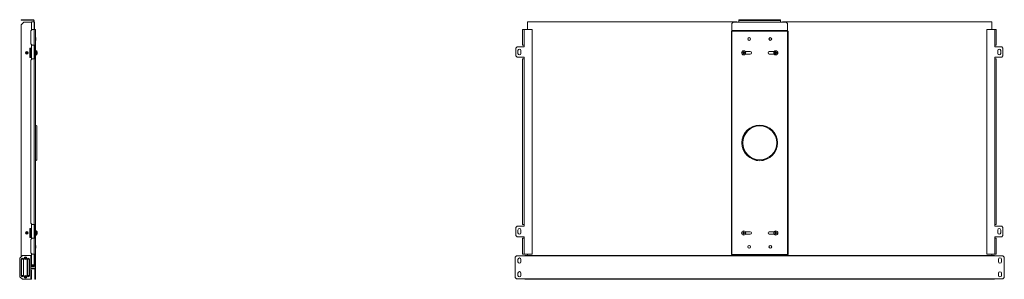
# Model space of a CAD drawing. Units: inches. Extents: x -186 to 37, y -20 to 78.
# Drawn here: x -56 to 37, y 16 to 40 of the extents above; entities that cross this region are included whole.
import ezdxf

# ---------------------------------------------------------------- set-up
doc = ezdxf.new("R2010")
doc.units = ezdxf.units.IN
doc.header["$MEASUREMENT"] = 0
doc.layers.add('Trimetric', color=7, linetype='CONTINUOUS')

msp = doc.modelspace()

# ---------------------------------------------------------------- linework, layer by layer
at = {"layer": 'Trimetric', "color": 151, "linetype": 'Continuous', "lineweight": 18}
for p, q in [((-55.461, 40.349), (-55.336, 40.349)), ((-55.461, 40.309), (-55.461, 40.349)), ((-55.336, 40.309), (-55.461, 40.309)), ((-54.292, 40.349), (-55.336, 40.349)), ((-55.336, 40.349), (-55.336, 40.309)), ((-54.292, 40.309), (-55.336, 40.309)), ((-54.481, 40.161), (-54.231, 40.161)), ((-54.481, 40.161), (-54.481, 39.362)), ((-54.292, 40.349), (-54.292, 40.309)), ((-54.262, 40.161), (-54.262, 40.279)), ((-54.222, 40.279), (-54.262, 40.279)), ((-54.231, 40.161), (-54.231, 39.438)), ((-54.222, 39.438), (-54.222, 40.279)), ((12.082, 40.161), (-7.67, 40.161)), ((-7.67, 40.161), (-7.67, 39.438)), ((12.082, 40.117), (12.082, 40.161)), ((16.222, 40.349), (12.272, 40.349)), ((12.272, 40.329), (12.272, 40.349)), ((12.272, 40.279), (12.272, 40.329)), ((12.272, 40.117), (12.272, 40.279)), ((16.222, 40.279), (12.272, 40.279)), ((16.222, 40.329), (16.222, 40.349)), ((16.222, 40.279), (16.222, 40.329)), ((16.222, 40.117), (16.222, 40.279)), ((16.385, 40.161), (16.385, 40.117)), ((36.137, 40.161), (16.385, 40.161)), ((36.137, 39.438), (36.137, 40.161)), ((-54.481, 38.014), (-54.481, 36.589)), ((-54.231, 37.938), (-54.231, 36.665)), ((-54.481, 21.085), (-54.481, 19.66)), ((-54.231, 21.009), (-54.231, 19.736)), ((-54.481, 18.312), (-54.481, 18.087)), ((-54.231, 18.236), (-54.231, 17.22)), ((-54.222, 18.182), (-54.222, 17.167)), ((-7.67, 18.236), (-7.67, 18.093)), ((36.137, 18.093), (36.137, 18.236)), ((-54.292, 17.137), (-54.546, 17.137)), ((-54.481, 17.221), (-54.481, 17.22)), ((-54.481, 17.22), (-54.231, 17.22)), ((-54.292, 17.137), (-54.292, 17.097)), ((-54.262, 17.22), (-54.262, 17.167)), ((-54.262, 17.167), (-54.222, 17.167))]:
    msp.add_line(p, q, dxfattribs=at)
at = {"layer": 'Trimetric', "color": 21, "linetype": 'Continuous', "lineweight": 18}
for p, q in [((-55.21, 40.117), (-55.46, 39.867)), ((-54.481, 40.117), (-55.21, 40.117)), ((-54.221, 39.992), (-54.221, 40.117)), ((-54.221, 40.117), (-54.181, 40.117)), ((-54.181, 39.992), (-54.221, 39.992)), ((-54.221, 39.438), (-54.221, 39.992)), ((-54.181, 40.117), (-54.181, 39.992)), ((-54.181, 39.438), (-54.181, 39.992)), ((11.747, 40.117), (11.622, 39.992)), ((11.622, 39.344), (11.622, 39.992)), ((16.747, 40.117), (11.747, 40.117)), ((16.872, 39.992), (16.747, 40.117)), ((16.872, 39.344), (16.872, 39.992)), ((-55.46, 39.867), (-55.46, 17.961)), ((-54.091, 39.264), (-54.092, 39.264)), ((-54.09, 39.264), (-54.091, 39.264)), ((-54.09, 18.182), (-54.09, 39.264)), ((11.577, 39.264), (11.577, 18.182)), ((11.59, 39.264), (11.577, 39.264)), ((11.622, 39.264), (11.59, 39.264)), ((11.622, 39.33), (11.622, 39.344)), ((16.872, 39.344), (11.622, 39.344)), ((11.622, 39.324), (11.622, 39.33)), ((11.622, 39.306), (11.622, 39.324)), ((16.872, 39.324), (11.622, 39.324)), ((11.622, 39.264), (11.622, 39.306)), ((11.622, 39.264), (16.872, 39.264)), ((11.622, 18.182), (11.622, 39.264)), ((16.872, 39.33), (16.872, 39.344)), ((16.872, 39.324), (16.872, 39.33)), ((16.872, 39.306), (16.872, 39.324)), ((16.872, 39.264), (16.872, 39.306)), ((16.872, 39.264), (16.872, 18.182)), ((16.872, 39.264), (16.904, 39.264)), ((16.904, 39.264), (16.917, 39.264)), ((16.917, 18.182), (16.917, 39.264)), ((-54.645, 37.658), (-54.645, 36.788)), ((-54.481, 37.658), (-54.645, 37.658)), ((-54.21, 37.938), (-54.21, 36.665)), ((12.891, 37.337), (13.348, 37.337)), ((15.602, 37.337), (15.146, 37.337)), ((-54.645, 36.788), (-54.481, 36.788)), ((13.348, 37.109), (12.891, 37.109)), ((15.146, 37.109), (15.602, 37.109)), ((-54.645, 20.658), (-54.481, 20.658)), ((-54.645, 19.788), (-54.645, 20.658)), ((-54.21, 21.009), (-54.21, 19.736)), ((-54.481, 19.788), (-54.645, 19.788)), ((13.348, 20.337), (12.891, 20.337)), ((12.891, 20.109), (13.348, 20.109)), ((15.146, 20.337), (15.602, 20.337)), ((15.602, 20.109), (15.146, 20.109)), ((-54.21, 18.182), (-54.231, 18.182)), ((-54.221, 18.102), (-54.181, 18.102)), ((-54.221, 18.102), (-54.221, 17.454)), ((-54.21, 18.236), (-54.21, 18.182)), ((-54.189, 18.182), (-54.21, 18.182)), ((-54.18, 18.182), (-54.189, 18.182)), ((-54.181, 18.102), (-54.181, 17.454)), ((-54.18, 18.236), (-54.18, 18.182)), ((-54.135, 18.182), (-54.18, 18.182)), ((-54.15, 18.162), (-54.161, 18.162)), ((-54.161, 18.162), (-54.161, 18.122)), ((-54.15, 18.122), (-54.161, 18.122)), ((-54.15, 18.162), (-54.15, 18.122)), ((-54.09, 18.182), (-54.135, 18.182)), ((11.59, 18.182), (11.577, 18.182)), ((11.622, 18.182), (11.59, 18.182)), ((16.872, 18.182), (11.622, 18.182)), ((11.622, 18.182), (11.622, 18.139)), ((11.622, 18.139), (11.622, 18.122)), ((11.622, 18.122), (16.872, 18.122)), ((11.622, 18.122), (11.622, 18.116)), ((11.622, 18.116), (11.622, 18.102)), ((11.622, 18.102), (16.872, 18.102)), ((11.622, 18.102), (11.622, 18.093)), ((16.872, 18.182), (16.904, 18.182)), ((16.872, 18.182), (16.872, 18.139)), ((16.872, 18.139), (16.872, 18.122)), ((16.872, 18.122), (16.872, 18.116)), ((16.872, 18.116), (16.872, 18.102)), ((16.872, 18.102), (16.872, 18.093)), ((16.904, 18.182), (16.917, 18.182)), ((-54.221, 17.454), (-54.181, 17.454)), ((-54.221, 17.329), (-54.221, 17.454)), ((-54.181, 17.329), (-54.221, 17.329)), ((-54.181, 17.454), (-54.181, 17.329))]:
    msp.add_line(p, q, dxfattribs=at)
at = {"layer": 'Trimetric', "color": 150, "linetype": 'Continuous', "lineweight": 18}
for p, q in [((-54.405, 39.438), (-54.53, 39.313)), ((-54.53, 39.313), (-54.53, 38.063)), ((-54.23, 39.438), (-54.405, 39.438)), ((-54.132, 39.438), (-54.23, 39.438)), ((-54.23, 39.438), (-54.23, 37.938)), ((-54.092, 39.438), (-54.132, 39.438)), ((-54.092, 39.438), (-54.092, 37.938)), ((-8.097, 39.438), (-8.137, 39.438)), ((-8.137, 39.438), (-8.137, 37.938)), ((-7.999, 39.438), (-8.097, 39.438)), ((-7.999, 39.438), (-7.999, 37.938)), ((-7.999, 39.438), (-7.244, 39.438)), ((-7.244, 39.438), (-7.244, 18.236)), ((35.669, 39.438), (36.424, 39.438)), ((35.669, 18.236), (35.669, 39.438)), ((36.424, 39.438), (36.424, 37.938)), ((36.424, 39.438), (36.522, 39.438)), ((36.522, 39.438), (36.563, 39.438)), ((36.563, 37.938), (36.563, 39.438)), ((-54.53, 38.063), (-54.405, 37.938)), ((-54.23, 37.938), (-54.405, 37.938)), ((-54.132, 37.938), (-54.23, 37.938)), ((-54.2, 37.938), (-54.2, 37.802)), ((-54.2, 37.677), (-54.2, 37.802)), ((-54.2, 37.802), (-54.092, 37.802)), ((-54.2, 36.927), (-54.2, 37.677)), ((-54.092, 37.677), (-54.2, 37.677)), ((-54.092, 37.938), (-54.132, 37.938)), ((-54.092, 37.802), (-54.092, 37.938)), ((-54.092, 37.802), (-54.092, 37.677)), ((-54.092, 36.927), (-54.092, 37.677)), ((-8.654, 37.802), (-8.779, 37.677)), ((-8.779, 36.927), (-8.779, 37.677)), ((-7.999, 37.802), (-8.654, 37.802)), ((-8.566, 37.43), (-8.566, 37.174)), ((-8.286, 37.174), (-8.286, 37.43)), ((-8.097, 37.938), (-8.137, 37.938)), ((-7.999, 37.938), (-8.097, 37.938)), ((-7.999, 37.802), (-7.999, 37.938)), ((36.424, 37.938), (36.424, 37.802)), ((36.424, 37.938), (36.522, 37.938)), ((36.424, 37.802), (37.079, 37.802)), ((36.522, 37.938), (36.563, 37.938)), ((36.711, 37.43), (36.711, 37.174)), ((36.991, 37.174), (36.991, 37.43)), ((37.204, 37.677), (37.079, 37.802)), ((37.204, 37.677), (37.204, 36.927)), ((-54.405, 36.665), (-54.53, 36.54)), ((-54.53, 36.54), (-54.53, 21.134)), ((-54.23, 36.665), (-54.405, 36.665)), ((-54.132, 36.665), (-54.23, 36.665)), ((-54.23, 36.665), (-54.23, 21.009)), ((-54.2, 36.802), (-54.2, 36.927)), ((-54.2, 36.927), (-54.092, 36.927)), ((-54.2, 36.802), (-54.2, 36.665)), ((-54.092, 36.802), (-54.2, 36.802)), ((-54.092, 36.665), (-54.132, 36.665)), ((-54.092, 36.927), (-54.092, 36.802)), ((-54.092, 36.665), (-54.092, 36.802)), ((-54.092, 36.665), (-54.092, 21.009)), ((-8.779, 36.927), (-8.654, 36.802)), ((-7.999, 36.802), (-8.654, 36.802)), ((-8.097, 36.665), (-8.137, 36.665)), ((-8.137, 36.665), (-8.137, 21.009)), ((-7.999, 36.665), (-8.097, 36.665)), ((-7.999, 36.665), (-7.999, 36.802)), ((-7.999, 36.665), (-7.999, 21.009)), ((36.424, 36.802), (36.424, 36.665)), ((36.424, 36.802), (37.079, 36.802)), ((36.424, 21.009), (36.424, 36.665)), ((36.424, 36.665), (36.522, 36.665)), ((36.522, 36.665), (36.563, 36.665)), ((36.563, 21.009), (36.563, 36.665)), ((37.079, 36.802), (37.204, 36.927)), ((-54.53, 21.134), (-54.405, 21.009)), ((-54.23, 21.009), (-54.405, 21.009)), ((-54.132, 21.009), (-54.23, 21.009)), ((-54.2, 21.009), (-54.2, 20.873)), ((-54.2, 20.748), (-54.2, 20.873)), ((-54.2, 20.873), (-54.092, 20.873)), ((-54.2, 19.998), (-54.2, 20.748)), ((-54.092, 20.748), (-54.2, 20.748)), ((-54.092, 21.009), (-54.132, 21.009)), ((-54.092, 20.873), (-54.092, 21.009)), ((-54.092, 20.873), (-54.092, 20.748)), ((-54.092, 19.998), (-54.092, 20.748)), ((-8.654, 20.873), (-8.779, 20.748)), ((-8.779, 19.998), (-8.779, 20.748)), ((-7.999, 20.873), (-8.654, 20.873)), ((-8.566, 20.501), (-8.566, 20.245)), ((-8.286, 20.245), (-8.286, 20.501)), ((-8.097, 21.009), (-8.137, 21.009)), ((-7.999, 21.009), (-8.097, 21.009)), ((-7.999, 20.873), (-7.999, 21.009)), ((36.424, 21.009), (36.424, 20.873)), ((36.424, 21.009), (36.522, 21.009)), ((36.424, 20.873), (37.079, 20.873)), ((36.522, 21.009), (36.563, 21.009)), ((36.711, 20.501), (36.711, 20.245)), ((36.991, 20.245), (36.991, 20.501)), ((37.204, 20.748), (37.079, 20.873)), ((37.204, 20.748), (37.204, 19.998)), ((-54.405, 19.736), (-54.53, 19.611)), ((-54.53, 19.611), (-54.53, 18.361)), ((-54.23, 19.736), (-54.405, 19.736)), ((-54.132, 19.736), (-54.23, 19.736)), ((-54.23, 19.736), (-54.23, 18.236)), ((-54.2, 19.873), (-54.2, 19.998)), ((-54.2, 19.998), (-54.092, 19.998)), ((-54.2, 19.873), (-54.2, 19.736)), ((-54.092, 19.873), (-54.2, 19.873)), ((-54.092, 19.736), (-54.132, 19.736)), ((-54.092, 19.998), (-54.092, 19.873)), ((-54.092, 19.736), (-54.092, 19.873)), ((-54.092, 18.236), (-54.092, 19.736)), ((-8.779, 19.998), (-8.654, 19.873)), ((-7.999, 19.873), (-8.654, 19.873)), ((-8.097, 19.736), (-8.137, 19.736)), ((-8.137, 19.736), (-8.137, 18.236)), ((-7.999, 19.736), (-8.097, 19.736)), ((-7.999, 19.736), (-7.999, 19.873)), ((-7.999, 18.236), (-7.999, 19.736)), ((36.424, 19.873), (36.424, 19.736)), ((36.424, 19.873), (37.079, 19.873)), ((36.424, 18.236), (36.424, 19.736)), ((36.424, 19.736), (36.522, 19.736)), ((36.522, 19.736), (36.563, 19.736)), ((36.563, 18.236), (36.563, 19.736)), ((37.079, 19.873), (37.204, 19.998)), ((-54.53, 18.361), (-54.405, 18.236)), ((-54.23, 18.236), (-54.405, 18.236)), ((-54.132, 18.236), (-54.23, 18.236)), ((-54.092, 18.236), (-54.132, 18.236)), ((-8.097, 18.236), (-8.137, 18.236)), ((-7.999, 18.236), (-8.097, 18.236)), ((-7.244, 18.236), (-7.999, 18.236)), ((36.424, 18.236), (35.669, 18.236)), ((36.424, 18.236), (36.522, 18.236)), ((36.522, 18.236), (36.563, 18.236))]:
    msp.add_line(p, q, dxfattribs=at)
at = {"layer": 'Trimetric', "color": 7, "linetype": 'Continuous', "lineweight": 18}
for p, q in [((-54.071, 38.657), (-54.09, 38.657)), ((-54.09, 38.401), (-54.071, 38.401)), ((-54.071, 38.619), (-54.071, 38.657)), ((-54.071, 38.529), (-54.071, 38.619)), ((-54.071, 38.438), (-54.071, 38.529)), ((-54.071, 38.401), (-54.071, 38.438)), ((-54.071, 19.045), (-54.09, 19.045)), ((-54.09, 18.789), (-54.071, 18.789)), ((-54.071, 19.007), (-54.071, 19.045)), ((-54.071, 18.917), (-54.071, 19.007)), ((-54.071, 18.826), (-54.071, 18.917)), ((-54.071, 18.789), (-54.071, 18.826))]:
    msp.add_line(p, q, dxfattribs=at)
at = {"layer": 'Trimetric', "color": 43, "linetype": 'Continuous', "lineweight": 18}
for p, q in [((-54.645, 37.625), (-54.634, 37.625)), ((-54.637, 37.577), (-54.645, 37.577)), ((-54.634, 37.577), (-54.637, 37.577)), ((-54.634, 37.577), (-54.634, 37.625)), ((-54.634, 37.577), (-54.634, 36.869)), ((-54.602, 37.658), (-54.602, 37.656)), ((-54.602, 37.656), (-54.481, 37.656)), ((-54.637, 36.869), (-54.645, 36.869)), ((-54.645, 36.821), (-54.634, 36.821)), ((-54.634, 36.869), (-54.637, 36.869)), ((-54.634, 36.869), (-54.634, 36.821)), ((-54.602, 36.788), (-54.602, 36.79)), ((-54.602, 36.79), (-54.481, 36.79)), ((-54.645, 20.625), (-54.634, 20.625)), ((-54.637, 20.577), (-54.645, 20.577)), ((-54.634, 20.577), (-54.637, 20.577)), ((-54.634, 20.577), (-54.634, 20.625)), ((-54.634, 20.577), (-54.634, 19.869)), ((-54.602, 20.658), (-54.602, 20.656)), ((-54.602, 20.656), (-54.481, 20.656)), ((-54.637, 19.869), (-54.645, 19.869)), ((-54.645, 19.821), (-54.634, 19.821)), ((-54.634, 19.869), (-54.637, 19.869)), ((-54.634, 19.869), (-54.634, 19.821)), ((-54.602, 19.788), (-54.602, 19.79)), ((-54.602, 19.79), (-54.481, 19.79)), ((-55.334, 18.087), (-55.57, 17.851)), ((-55.57, 16.087), (-55.57, 17.851)), ((-55.413, 17.817), (-55.443, 17.744)), ((-55.443, 17.744), (-55.443, 16.195)), ((-55.434, 17.744), (-55.443, 17.744)), ((-55.426, 17.744), (-55.434, 17.744)), ((-55.426, 17.744), (-55.4, 17.805)), ((-55.426, 16.195), (-55.426, 17.744)), ((-55.426, 17.744), (-55.419, 17.744)), ((-55.414, 17.776), (-55.419, 17.744)), ((-55.419, 17.744), (-55.419, 16.195)), ((-55.419, 17.744), (-55.334, 17.744)), ((-55.4, 17.805), (-55.414, 17.776)), ((-55.405, 17.81), (-55.413, 17.817)), ((-55.334, 17.853), (-55.408, 17.823)), ((-55.4, 17.815), (-55.408, 17.823)), ((-55.4, 17.805), (-55.405, 17.81)), ((-55.395, 17.81), (-55.4, 17.815)), ((-55.395, 17.81), (-55.334, 17.836)), ((-55.395, 17.81), (-55.334, 17.829)), ((-55.334, 18.087), (-54.546, 18.087)), ((-55.26, 17.823), (-55.334, 17.853)), ((-55.334, 17.836), (-55.272, 17.81)), ((-55.334, 17.829), (-55.272, 17.81)), ((-55.334, 17.744), (-55.248, 17.744)), ((-55.272, 17.81), (-55.267, 17.815)), ((-55.267, 17.815), (-55.26, 17.823)), ((-55.267, 17.805), (-55.262, 17.81)), ((-55.267, 17.805), (-55.241, 17.744)), ((-55.253, 17.776), (-55.267, 17.805)), ((-55.262, 17.81), (-55.254, 17.817)), ((-55.224, 17.744), (-55.254, 17.817)), ((-55.248, 17.744), (-55.253, 17.776)), ((-55.248, 17.744), (-55.241, 17.744)), ((-55.248, 16.195), (-55.248, 17.744)), ((-55.241, 17.744), (-55.234, 17.744)), ((-55.241, 17.744), (-55.241, 16.195)), ((-55.234, 17.744), (-55.224, 17.744)), ((-55.224, 16.195), (-55.224, 17.744)), ((-54.862, 17.817), (-54.892, 17.744)), ((-54.892, 17.744), (-54.892, 16.195)), ((-54.882, 17.744), (-54.892, 17.744)), ((-54.875, 17.744), (-54.882, 17.744)), ((-54.875, 17.744), (-54.849, 17.805)), ((-54.875, 16.195), (-54.875, 17.744)), ((-54.875, 17.744), (-54.868, 17.744)), ((-54.863, 17.776), (-54.868, 17.744)), ((-54.868, 17.744), (-54.868, 16.195)), ((-54.868, 17.744), (-54.783, 17.744)), ((-54.849, 17.805), (-54.863, 17.776)), ((-54.854, 17.81), (-54.862, 17.817)), ((-54.783, 17.853), (-54.856, 17.823)), ((-54.849, 17.815), (-54.856, 17.823)), ((-54.849, 17.805), (-54.854, 17.81)), ((-54.844, 17.81), (-54.849, 17.815)), ((-54.844, 17.81), (-54.783, 17.836)), ((-54.844, 17.81), (-54.783, 17.829)), ((-54.709, 17.823), (-54.783, 17.853)), ((-54.783, 17.836), (-54.721, 17.81)), ((-54.783, 17.829), (-54.721, 17.81)), ((-54.783, 17.744), (-54.697, 17.744)), ((-54.721, 17.81), (-54.716, 17.815)), ((-54.716, 17.815), (-54.709, 17.823)), ((-54.716, 17.805), (-54.711, 17.81)), ((-54.716, 17.805), (-54.69, 17.744)), ((-54.702, 17.776), (-54.716, 17.805)), ((-54.711, 17.81), (-54.703, 17.817)), ((-54.673, 17.744), (-54.703, 17.817)), ((-54.697, 17.744), (-54.702, 17.776)), ((-54.697, 16.195), (-54.697, 17.744)), ((-54.697, 17.744), (-54.69, 17.744)), ((-54.69, 17.744), (-54.69, 16.195)), ((-54.69, 17.744), (-54.683, 17.744)), ((-54.683, 17.744), (-54.673, 17.744)), ((-54.673, 16.195), (-54.673, 17.744)), ((-54.546, 18.087), (-54.546, 15.851)), ((-7.913, 18.087), (-7.913, 18.051)), ((-7.913, 18.087), (-7.874, 18.087)), ((-7.874, 18.087), (-7.874, 18.051)), ((36.368, 18.051), (36.368, 18.092)), ((36.407, 18.092), (36.368, 18.092)), ((36.407, 18.051), (36.407, 18.092)), ((-55.57, 16.087), (-55.334, 15.851)), ((-55.443, 16.195), (-55.413, 16.121)), ((-55.434, 16.195), (-55.443, 16.195)), ((-55.426, 16.195), (-55.434, 16.195)), ((-55.4, 16.133), (-55.426, 16.195)), ((-55.419, 16.195), (-55.426, 16.195)), ((-55.419, 16.195), (-55.414, 16.162)), ((-55.419, 16.195), (-55.334, 16.195)), ((-55.414, 16.162), (-55.4, 16.133)), ((-55.405, 16.128), (-55.413, 16.121)), ((-55.4, 16.123), (-55.408, 16.115)), ((-55.408, 16.115), (-55.334, 16.085)), ((-55.4, 16.133), (-55.405, 16.128)), ((-55.395, 16.128), (-55.4, 16.123)), ((-55.334, 16.102), (-55.395, 16.128)), ((-55.395, 16.128), (-55.334, 16.11)), ((-55.334, 16.195), (-55.248, 16.195)), ((-55.272, 16.128), (-55.334, 16.102)), ((-55.334, 16.11), (-55.272, 16.128)), ((-55.334, 16.085), (-55.26, 16.115)), ((-55.334, 15.851), (-54.546, 15.851)), ((-55.267, 16.123), (-55.272, 16.128)), ((-55.241, 16.195), (-55.267, 16.133)), ((-55.267, 16.133), (-55.253, 16.162)), ((-55.267, 16.133), (-55.262, 16.128)), ((-55.26, 16.115), (-55.267, 16.123)), ((-55.262, 16.128), (-55.254, 16.121)), ((-55.254, 16.121), (-55.224, 16.195)), ((-55.253, 16.162), (-55.248, 16.195)), ((-55.241, 16.195), (-55.248, 16.195)), ((-55.241, 16.195), (-55.234, 16.195)), ((-55.234, 16.195), (-55.224, 16.195)), ((-54.892, 16.195), (-54.862, 16.121)), ((-54.882, 16.195), (-54.892, 16.195)), ((-54.875, 16.195), (-54.882, 16.195)), ((-54.849, 16.133), (-54.875, 16.195)), ((-54.868, 16.195), (-54.875, 16.195)), ((-54.868, 16.195), (-54.863, 16.162)), ((-54.868, 16.195), (-54.783, 16.195)), ((-54.863, 16.162), (-54.849, 16.133)), ((-54.854, 16.128), (-54.862, 16.121)), ((-54.849, 16.123), (-54.856, 16.115)), ((-54.856, 16.115), (-54.783, 16.085)), ((-54.849, 16.133), (-54.854, 16.128)), ((-54.844, 16.128), (-54.849, 16.123)), ((-54.783, 16.102), (-54.844, 16.128)), ((-54.844, 16.128), (-54.783, 16.11)), ((-54.783, 16.195), (-54.697, 16.195)), ((-54.721, 16.128), (-54.783, 16.102)), ((-54.783, 16.11), (-54.721, 16.128)), ((-54.783, 16.085), (-54.709, 16.115)), ((-54.716, 16.123), (-54.721, 16.128)), ((-54.69, 16.195), (-54.716, 16.133)), ((-54.716, 16.133), (-54.702, 16.162)), ((-54.716, 16.133), (-54.711, 16.128)), ((-54.709, 16.115), (-54.716, 16.123)), ((-54.711, 16.128), (-54.703, 16.121)), ((-54.703, 16.121), (-54.673, 16.195)), ((-54.702, 16.162), (-54.697, 16.195)), ((-54.69, 16.195), (-54.697, 16.195)), ((-54.69, 16.195), (-54.683, 16.195)), ((-54.683, 16.195), (-54.673, 16.195)), ((-7.913, 15.892), (-7.913, 15.851)), ((-7.913, 15.851), (-7.874, 15.851)), ((-7.874, 15.892), (-7.874, 15.851)), ((36.368, 15.856), (36.368, 15.892)), ((36.407, 15.856), (36.368, 15.856)), ((36.407, 15.856), (36.407, 15.892))]:
    msp.add_line(p, q, dxfattribs=at)
at = {"layer": 'Trimetric', "color": 252, "linetype": 'Continuous', "lineweight": 18}
for p, q in [((-54.595, 37.42), (-54.536, 37.469)), ((-54.595, 37.026), (-54.595, 37.42)), ((-54.554, 37.42), (-54.595, 37.42)), ((-54.554, 37.42), (-54.495, 37.469)), ((-54.554, 37.42), (-54.554, 37.026)), ((-54.536, 37.469), (-54.533, 37.475)), ((-54.495, 37.469), (-54.536, 37.469)), ((-54.533, 37.475), (-54.532, 37.48)), ((-54.485, 37.617), (-54.532, 37.617)), ((-54.532, 37.48), (-54.532, 37.617)), ((-54.485, 37.48), (-54.532, 37.48)), ((-54.495, 37.469), (-54.487, 37.475)), ((-54.495, 37.469), (-54.495, 36.977)), ((-54.487, 37.475), (-54.485, 37.48)), ((-54.485, 37.48), (-54.485, 37.617)), ((-54.485, 37.48), (-54.485, 36.965)), ((-54.595, 37.026), (-54.536, 36.977)), ((-54.554, 37.026), (-54.595, 37.026)), ((-54.554, 37.026), (-54.495, 36.977)), ((-54.536, 36.977), (-54.533, 36.971)), ((-54.495, 36.977), (-54.536, 36.977)), ((-54.533, 36.971), (-54.532, 36.965)), ((-54.532, 36.965), (-54.532, 36.829)), ((-54.485, 36.965), (-54.532, 36.965)), ((-54.485, 36.829), (-54.532, 36.829)), ((-54.495, 36.977), (-54.487, 36.971)), ((-54.487, 36.971), (-54.485, 36.965)), ((-54.485, 36.965), (-54.485, 36.829)), ((-54.595, 20.42), (-54.536, 20.469)), ((-54.554, 20.42), (-54.495, 20.469)), ((-54.536, 20.469), (-54.533, 20.475)), ((-54.495, 20.469), (-54.536, 20.469)), ((-54.533, 20.475), (-54.532, 20.48)), ((-54.485, 20.617), (-54.532, 20.617)), ((-54.532, 20.48), (-54.532, 20.617)), ((-54.485, 20.48), (-54.532, 20.48)), ((-54.495, 20.469), (-54.487, 20.475)), ((-54.495, 20.469), (-54.495, 19.977)), ((-54.487, 20.475), (-54.485, 20.48)), ((-54.485, 20.48), (-54.485, 20.617)), ((-54.485, 20.48), (-54.485, 19.965)), ((-54.554, 20.42), (-54.595, 20.42)), ((-54.595, 20.026), (-54.595, 20.42)), ((-54.595, 20.026), (-54.536, 19.977)), ((-54.554, 20.026), (-54.595, 20.026)), ((-54.554, 20.42), (-54.554, 20.026)), ((-54.554, 20.026), (-54.495, 19.977)), ((-54.536, 19.977), (-54.533, 19.971)), ((-54.495, 19.977), (-54.536, 19.977)), ((-54.533, 19.971), (-54.532, 19.965)), ((-54.532, 19.965), (-54.532, 19.829)), ((-54.485, 19.965), (-54.532, 19.965)), ((-54.485, 19.829), (-54.532, 19.829)), ((-54.495, 19.977), (-54.487, 19.971)), ((-54.487, 19.971), (-54.485, 19.965)), ((-54.485, 19.965), (-54.485, 19.829)), ((-55.46, 17.965), (-55.57, 17.856)), ((-55.57, 17.851), (-55.57, 17.856)), ((-54.546, 18.087), (-54.496, 18.087)), ((-54.496, 18.087), (-54.475, 18.087)), ((-54.475, 17.221), (-54.475, 18.087)), ((-7.874, 18.052), (-7.874, 18.087)), ((-7.874, 18.087), (-7.863, 18.087)), ((-7.863, 18.087), (-7.834, 18.087)), ((36.357, 18.092), (36.328, 18.092)), ((36.368, 18.092), (36.357, 18.092)), ((36.368, 18.052), (36.368, 18.092)), ((-54.546, 17.221), (-54.496, 17.221)), ((-54.496, 17.221), (-54.475, 17.221)), ((-54.485, 16.722), (-54.546, 16.722)), ((-54.546, 16.717), (-54.496, 16.717)), ((-54.546, 15.851), (-54.496, 15.851)), ((-54.496, 16.717), (-54.475, 16.717)), ((-54.496, 15.851), (-54.475, 15.851)), ((-54.478, 16.722), (-54.485, 16.722)), ((-54.485, 16.722), (-54.485, 16.717)), ((-54.475, 16.722), (-54.478, 16.722)), ((-54.475, 16.722), (-54.475, 16.717)), ((-54.475, 16.717), (-54.475, 15.851)), ((-7.874, 15.892), (-7.874, 15.851)), ((-7.874, 15.851), (-7.863, 15.851)), ((-7.863, 15.851), (-7.834, 15.851)), ((36.357, 15.856), (36.328, 15.856)), ((36.368, 15.856), (36.357, 15.856)), ((36.368, 15.892), (36.368, 15.856))]:
    msp.add_line(p, q, dxfattribs=at)
at = {"layer": 'Trimetric', "color": 9, "linetype": 'Continuous', "lineweight": 18}
for p, q in [((-54.028, 37.42), (-54.063, 37.42)), ((-54.063, 37.42), (-54.063, 37.382)), ((-54.063, 37.382), (-54.063, 37.284)), ((-54.063, 37.284), (-54.063, 37.162)), ((-54.028, 37.42), (-54.028, 37.382)), ((-54.028, 37.382), (-54.028, 37.284)), ((-54.028, 37.284), (-54.028, 37.162)), ((-54.007, 37.41), (-54.007, 37.374)), ((-54.007, 37.374), (-54.007, 37.281)), ((-54.007, 37.281), (-54.007, 37.165)), ((-53.956, 37.317), (-53.956, 37.317)), ((-53.956, 37.317), (-53.956, 37.315)), ((-53.956, 37.315), (-53.95, 37.294)), ((-53.95, 37.242), (-53.956, 37.241)), ((-53.956, 37.241), (-53.956, 37.223)), ((-53.956, 37.223), (-53.956, 37.205)), ((-53.956, 37.205), (-53.95, 37.204)), ((-53.95, 37.294), (-53.945, 37.272)), ((-53.945, 37.242), (-53.95, 37.242)), ((-53.95, 37.204), (-53.945, 37.204)), ((-53.945, 37.174), (-53.95, 37.152)), ((-53.945, 37.272), (-53.944, 37.262)), ((-53.944, 37.247), (-53.945, 37.242)), ((-53.945, 37.204), (-53.944, 37.199)), ((-53.944, 37.184), (-53.945, 37.174)), ((-53.944, 37.262), (-53.943, 37.251)), ((-53.943, 37.251), (-53.944, 37.247)), ((-53.944, 37.199), (-53.943, 37.195)), ((-53.943, 37.195), (-53.944, 37.184)), ((12.66, 37.242), (12.638, 37.241)), ((12.641, 37.24), (12.638, 37.241)), ((12.641, 37.206), (12.638, 37.205)), ((12.638, 37.205), (12.66, 37.204)), ((12.667, 37.231), (12.641, 37.24)), ((12.667, 37.214), (12.641, 37.206)), ((12.682, 37.242), (12.66, 37.242)), ((12.66, 37.204), (12.682, 37.204)), ((12.684, 37.231), (12.667, 37.231)), ((12.667, 37.214), (12.684, 37.214)), ((12.692, 37.247), (12.682, 37.242)), ((12.684, 37.231), (12.682, 37.242)), ((12.684, 37.214), (12.682, 37.204)), ((12.682, 37.204), (12.692, 37.199)), ((12.711, 37.243), (12.684, 37.231)), ((12.684, 37.214), (12.711, 37.203)), ((12.703, 37.251), (12.692, 37.247)), ((12.692, 37.199), (12.703, 37.195)), ((12.707, 37.262), (12.703, 37.251)), ((12.711, 37.243), (12.703, 37.251)), ((12.711, 37.203), (12.703, 37.195)), ((12.703, 37.195), (12.707, 37.184)), ((12.712, 37.272), (12.707, 37.262)), ((12.707, 37.184), (12.712, 37.174)), ((12.722, 37.27), (12.711, 37.243)), ((12.711, 37.203), (12.722, 37.176)), ((12.713, 37.315), (12.712, 37.294)), ((12.712, 37.294), (12.712, 37.272)), ((12.722, 37.27), (12.712, 37.272)), ((12.722, 37.176), (12.712, 37.174)), ((12.712, 37.174), (12.712, 37.152)), ((12.714, 37.313), (12.713, 37.315)), ((12.722, 37.287), (12.714, 37.313)), ((12.722, 37.287), (12.722, 37.27)), ((12.722, 37.176), (12.722, 37.159)), ((12.74, 37.287), (12.748, 37.313)), ((12.74, 37.27), (12.74, 37.287)), ((12.74, 37.27), (12.75, 37.272)), ((12.751, 37.243), (12.74, 37.27)), ((12.74, 37.176), (12.751, 37.203)), ((12.74, 37.176), (12.75, 37.174)), ((12.74, 37.159), (12.74, 37.176)), ((12.748, 37.313), (12.749, 37.315)), ((12.75, 37.294), (12.749, 37.315)), ((12.75, 37.272), (12.75, 37.294)), ((12.755, 37.262), (12.75, 37.272)), ((12.75, 37.174), (12.755, 37.184)), ((12.75, 37.152), (12.75, 37.174)), ((12.751, 37.243), (12.759, 37.251)), ((12.778, 37.231), (12.751, 37.243)), ((12.751, 37.203), (12.778, 37.214)), ((12.751, 37.203), (12.759, 37.195)), ((12.759, 37.251), (12.755, 37.262)), ((12.755, 37.184), (12.759, 37.195)), ((12.77, 37.247), (12.759, 37.251)), ((12.759, 37.195), (12.77, 37.199)), ((12.78, 37.242), (12.77, 37.247)), ((12.77, 37.199), (12.78, 37.204)), ((12.778, 37.231), (12.78, 37.242)), ((12.795, 37.231), (12.778, 37.231)), ((12.778, 37.214), (12.78, 37.204)), ((12.778, 37.214), (12.795, 37.214)), ((12.802, 37.242), (12.78, 37.242)), ((12.78, 37.204), (12.802, 37.204)), ((12.795, 37.231), (12.821, 37.24)), ((12.795, 37.214), (12.821, 37.206)), ((12.823, 37.241), (12.802, 37.242)), ((12.802, 37.204), (12.823, 37.205)), ((12.821, 37.24), (12.823, 37.241)), ((12.821, 37.206), (12.823, 37.205)), ((15.692, 37.242), (15.67, 37.241)), ((15.673, 37.24), (15.67, 37.241)), ((15.673, 37.206), (15.67, 37.205)), ((15.67, 37.205), (15.692, 37.204)), ((15.699, 37.231), (15.673, 37.24)), ((15.699, 37.214), (15.673, 37.206)), ((15.714, 37.242), (15.692, 37.242)), ((15.692, 37.204), (15.714, 37.204)), ((15.716, 37.231), (15.699, 37.231)), ((15.699, 37.214), (15.716, 37.214)), ((15.724, 37.247), (15.714, 37.242)), ((15.716, 37.231), (15.714, 37.242)), ((15.716, 37.214), (15.714, 37.204)), ((15.714, 37.204), (15.724, 37.199)), ((15.743, 37.243), (15.716, 37.231)), ((15.716, 37.214), (15.743, 37.203)), ((15.735, 37.251), (15.724, 37.247)), ((15.724, 37.199), (15.735, 37.195)), ((15.739, 37.262), (15.735, 37.251)), ((15.743, 37.243), (15.735, 37.251)), ((15.743, 37.203), (15.735, 37.195)), ((15.735, 37.195), (15.739, 37.184)), ((15.744, 37.272), (15.739, 37.262)), ((15.739, 37.184), (15.744, 37.174)), ((15.754, 37.27), (15.743, 37.243)), ((15.743, 37.203), (15.754, 37.176)), ((15.745, 37.315), (15.744, 37.294)), ((15.744, 37.294), (15.744, 37.272)), ((15.754, 37.27), (15.744, 37.272)), ((15.754, 37.176), (15.744, 37.174)), ((15.744, 37.174), (15.744, 37.152)), ((15.746, 37.313), (15.745, 37.315)), ((15.754, 37.287), (15.746, 37.313)), ((15.754, 37.287), (15.754, 37.27)), ((15.754, 37.176), (15.754, 37.159)), ((15.772, 37.287), (15.78, 37.313)), ((15.772, 37.27), (15.772, 37.287)), ((15.772, 37.27), (15.782, 37.272)), ((15.783, 37.243), (15.772, 37.27)), ((15.772, 37.176), (15.783, 37.203)), ((15.772, 37.176), (15.782, 37.174)), ((15.772, 37.159), (15.772, 37.176)), ((15.78, 37.313), (15.781, 37.315)), ((15.782, 37.294), (15.781, 37.315)), ((15.782, 37.272), (15.782, 37.294)), ((15.787, 37.262), (15.782, 37.272)), ((15.782, 37.174), (15.787, 37.184)), ((15.782, 37.152), (15.782, 37.174)), ((15.783, 37.243), (15.791, 37.251)), ((15.81, 37.231), (15.783, 37.243)), ((15.783, 37.203), (15.81, 37.214)), ((15.783, 37.203), (15.791, 37.195)), ((15.791, 37.251), (15.787, 37.262)), ((15.787, 37.184), (15.791, 37.195)), ((15.802, 37.247), (15.791, 37.251)), ((15.791, 37.195), (15.802, 37.199)), ((15.812, 37.242), (15.802, 37.247)), ((15.802, 37.199), (15.812, 37.204)), ((15.81, 37.231), (15.812, 37.242)), ((15.827, 37.231), (15.81, 37.231)), ((15.81, 37.214), (15.812, 37.204)), ((15.81, 37.214), (15.827, 37.214)), ((15.834, 37.242), (15.812, 37.242)), ((15.812, 37.204), (15.834, 37.204)), ((15.827, 37.231), (15.853, 37.24)), ((15.827, 37.214), (15.853, 37.206)), ((15.855, 37.241), (15.834, 37.242)), ((15.834, 37.204), (15.855, 37.205)), ((15.853, 37.24), (15.855, 37.241)), ((15.853, 37.206), (15.855, 37.205)), ((-54.063, 37.162), (-54.063, 37.064)), ((-54.063, 37.064), (-54.063, 37.026)), ((-54.063, 37.026), (-54.028, 37.026)), ((-54.028, 37.162), (-54.028, 37.064)), ((-54.028, 37.064), (-54.028, 37.026)), ((-54.007, 37.165), (-54.007, 37.072)), ((-54.007, 37.072), (-54.007, 37.036)), ((-53.95, 37.152), (-53.956, 37.13)), ((-53.956, 37.13), (-53.956, 37.129)), ((-53.956, 37.129), (-53.956, 37.129)), ((12.712, 37.152), (12.713, 37.13)), ((12.714, 37.133), (12.713, 37.13)), ((12.722, 37.159), (12.714, 37.133)), ((12.74, 37.159), (12.748, 37.133)), ((12.748, 37.133), (12.749, 37.13)), ((12.749, 37.13), (12.75, 37.152)), ((15.744, 37.152), (15.745, 37.13)), ((15.746, 37.133), (15.745, 37.13)), ((15.754, 37.159), (15.746, 37.133)), ((15.772, 37.159), (15.78, 37.133)), ((15.78, 37.133), (15.781, 37.13)), ((15.781, 37.13), (15.782, 37.152)), ((-54.028, 20.42), (-54.063, 20.42)), ((-54.063, 20.42), (-54.063, 20.382)), ((-54.063, 20.382), (-54.063, 20.284)), ((-54.063, 20.284), (-54.063, 20.162)), ((-54.063, 20.162), (-54.063, 20.064)), ((-54.063, 20.064), (-54.063, 20.026)), ((-54.063, 20.026), (-54.028, 20.026)), ((-54.028, 20.42), (-54.028, 20.382)), ((-54.028, 20.382), (-54.028, 20.284)), ((-54.028, 20.284), (-54.028, 20.162)), ((-54.028, 20.162), (-54.028, 20.064)), ((-54.028, 20.064), (-54.028, 20.026)), ((-54.007, 20.41), (-54.007, 20.374)), ((-54.007, 20.374), (-54.007, 20.281)), ((-54.007, 20.281), (-54.007, 20.165)), ((-54.007, 20.165), (-54.007, 20.072)), ((-54.007, 20.072), (-54.007, 20.036)), ((-53.956, 20.317), (-53.956, 20.317)), ((-53.956, 20.317), (-53.956, 20.315)), ((-53.956, 20.315), (-53.95, 20.294)), ((-53.95, 20.242), (-53.956, 20.241)), ((-53.956, 20.241), (-53.956, 20.223)), ((-53.956, 20.223), (-53.956, 20.205)), ((-53.956, 20.205), (-53.95, 20.204)), ((-53.95, 20.152), (-53.956, 20.13)), ((-53.956, 20.13), (-53.956, 20.129)), ((-53.956, 20.129), (-53.956, 20.129)), ((-53.95, 20.294), (-53.945, 20.272)), ((-53.945, 20.242), (-53.95, 20.242)), ((-53.95, 20.204), (-53.945, 20.204)), ((-53.945, 20.174), (-53.95, 20.152)), ((-53.945, 20.272), (-53.944, 20.262)), ((-53.944, 20.247), (-53.945, 20.242)), ((-53.945, 20.204), (-53.944, 20.199)), ((-53.944, 20.184), (-53.945, 20.174)), ((-53.944, 20.262), (-53.943, 20.251)), ((-53.943, 20.251), (-53.944, 20.247)), ((-53.944, 20.199), (-53.943, 20.195)), ((-53.943, 20.195), (-53.944, 20.184)), ((12.66, 20.242), (12.638, 20.241)), ((12.641, 20.24), (12.638, 20.241)), ((12.641, 20.206), (12.638, 20.205)), ((12.638, 20.205), (12.66, 20.204)), ((12.667, 20.231), (12.641, 20.24)), ((12.667, 20.214), (12.641, 20.206)), ((12.682, 20.242), (12.66, 20.242)), ((12.66, 20.204), (12.682, 20.204)), ((12.684, 20.231), (12.667, 20.231)), ((12.667, 20.214), (12.684, 20.214)), ((12.692, 20.247), (12.682, 20.242)), ((12.684, 20.231), (12.682, 20.242)), ((12.684, 20.214), (12.682, 20.204)), ((12.682, 20.204), (12.692, 20.199)), ((12.711, 20.243), (12.684, 20.231)), ((12.684, 20.214), (12.711, 20.203)), ((12.703, 20.251), (12.692, 20.247)), ((12.692, 20.199), (12.703, 20.195)), ((12.707, 20.262), (12.703, 20.251)), ((12.711, 20.243), (12.703, 20.251)), ((12.711, 20.203), (12.703, 20.195)), ((12.703, 20.195), (12.707, 20.184)), ((12.712, 20.272), (12.707, 20.262)), ((12.707, 20.184), (12.712, 20.174)), ((12.722, 20.27), (12.711, 20.243)), ((12.711, 20.203), (12.722, 20.176)), ((12.713, 20.315), (12.712, 20.294)), ((12.712, 20.294), (12.712, 20.272)), ((12.722, 20.27), (12.712, 20.272)), ((12.722, 20.176), (12.712, 20.174)), ((12.712, 20.174), (12.712, 20.152)), ((12.712, 20.152), (12.713, 20.13)), ((12.714, 20.313), (12.713, 20.315)), ((12.714, 20.133), (12.713, 20.13)), ((12.722, 20.287), (12.714, 20.313)), ((12.722, 20.159), (12.714, 20.133)), ((12.722, 20.287), (12.722, 20.27)), ((12.722, 20.176), (12.722, 20.159)), ((12.74, 20.287), (12.748, 20.313)), ((12.74, 20.27), (12.74, 20.287)), ((12.74, 20.27), (12.75, 20.272)), ((12.751, 20.243), (12.74, 20.27)), ((12.74, 20.176), (12.751, 20.203)), ((12.74, 20.176), (12.75, 20.174)), ((12.74, 20.159), (12.74, 20.176)), ((12.74, 20.159), (12.748, 20.133)), ((12.748, 20.313), (12.749, 20.315)), ((12.748, 20.133), (12.749, 20.13)), ((12.75, 20.294), (12.749, 20.315)), ((12.749, 20.13), (12.75, 20.152)), ((12.75, 20.272), (12.75, 20.294)), ((12.755, 20.262), (12.75, 20.272)), ((12.75, 20.174), (12.755, 20.184)), ((12.75, 20.152), (12.75, 20.174)), ((12.751, 20.243), (12.759, 20.251)), ((12.778, 20.231), (12.751, 20.243)), ((12.751, 20.203), (12.778, 20.214)), ((12.751, 20.203), (12.759, 20.195)), ((12.759, 20.251), (12.755, 20.262)), ((12.755, 20.184), (12.759, 20.195)), ((12.77, 20.247), (12.759, 20.251)), ((12.759, 20.195), (12.77, 20.199)), ((12.78, 20.242), (12.77, 20.247)), ((12.77, 20.199), (12.78, 20.204)), ((12.778, 20.231), (12.78, 20.242)), ((12.795, 20.231), (12.778, 20.231)), ((12.778, 20.214), (12.78, 20.204)), ((12.778, 20.214), (12.795, 20.214)), ((12.802, 20.242), (12.78, 20.242)), ((12.78, 20.204), (12.802, 20.204)), ((12.795, 20.231), (12.821, 20.24)), ((12.795, 20.214), (12.821, 20.206)), ((12.823, 20.241), (12.802, 20.242)), ((12.802, 20.204), (12.823, 20.205)), ((12.821, 20.24), (12.823, 20.241)), ((12.821, 20.206), (12.823, 20.205)), ((15.692, 20.242), (15.67, 20.241)), ((15.673, 20.24), (15.67, 20.241)), ((15.673, 20.206), (15.67, 20.205)), ((15.67, 20.205), (15.692, 20.204)), ((15.699, 20.231), (15.673, 20.24)), ((15.699, 20.214), (15.673, 20.206)), ((15.714, 20.242), (15.692, 20.242)), ((15.692, 20.204), (15.714, 20.204)), ((15.716, 20.231), (15.699, 20.231)), ((15.699, 20.214), (15.716, 20.214)), ((15.724, 20.247), (15.714, 20.242)), ((15.716, 20.231), (15.714, 20.242)), ((15.716, 20.214), (15.714, 20.204)), ((15.714, 20.204), (15.724, 20.199)), ((15.743, 20.243), (15.716, 20.231)), ((15.716, 20.214), (15.743, 20.203)), ((15.735, 20.251), (15.724, 20.247)), ((15.724, 20.199), (15.735, 20.195)), ((15.739, 20.262), (15.735, 20.251)), ((15.743, 20.243), (15.735, 20.251)), ((15.743, 20.203), (15.735, 20.195)), ((15.735, 20.195), (15.739, 20.184)), ((15.744, 20.272), (15.739, 20.262)), ((15.739, 20.184), (15.744, 20.174)), ((15.754, 20.27), (15.743, 20.243)), ((15.743, 20.203), (15.754, 20.176)), ((15.745, 20.315), (15.744, 20.294)), ((15.744, 20.294), (15.744, 20.272)), ((15.754, 20.27), (15.744, 20.272)), ((15.754, 20.176), (15.744, 20.174)), ((15.744, 20.174), (15.744, 20.152)), ((15.744, 20.152), (15.745, 20.13)), ((15.746, 20.313), (15.745, 20.315)), ((15.746, 20.133), (15.745, 20.13)), ((15.754, 20.287), (15.746, 20.313)), ((15.754, 20.159), (15.746, 20.133)), ((15.754, 20.287), (15.754, 20.27)), ((15.754, 20.176), (15.754, 20.159)), ((15.772, 20.287), (15.78, 20.313)), ((15.772, 20.27), (15.772, 20.287)), ((15.772, 20.27), (15.782, 20.272)), ((15.783, 20.243), (15.772, 20.27)), ((15.772, 20.176), (15.783, 20.203)), ((15.772, 20.176), (15.782, 20.174)), ((15.772, 20.159), (15.772, 20.176)), ((15.772, 20.159), (15.78, 20.133)), ((15.78, 20.313), (15.781, 20.315)), ((15.78, 20.133), (15.781, 20.13)), ((15.782, 20.294), (15.781, 20.315)), ((15.781, 20.13), (15.782, 20.152)), ((15.782, 20.272), (15.782, 20.294)), ((15.787, 20.262), (15.782, 20.272)), ((15.782, 20.174), (15.787, 20.184)), ((15.782, 20.152), (15.782, 20.174)), ((15.783, 20.243), (15.791, 20.251)), ((15.81, 20.231), (15.783, 20.243)), ((15.783, 20.203), (15.81, 20.214)), ((15.783, 20.203), (15.791, 20.195)), ((15.791, 20.251), (15.787, 20.262)), ((15.787, 20.184), (15.791, 20.195)), ((15.802, 20.247), (15.791, 20.251)), ((15.791, 20.195), (15.802, 20.199)), ((15.812, 20.242), (15.802, 20.247)), ((15.802, 20.199), (15.812, 20.204)), ((15.81, 20.231), (15.812, 20.242)), ((15.827, 20.231), (15.81, 20.231)), ((15.81, 20.214), (15.812, 20.204)), ((15.81, 20.214), (15.827, 20.214)), ((15.834, 20.242), (15.812, 20.242)), ((15.812, 20.204), (15.834, 20.204)), ((15.827, 20.231), (15.853, 20.24)), ((15.827, 20.214), (15.853, 20.206)), ((15.855, 20.241), (15.834, 20.242)), ((15.834, 20.204), (15.855, 20.205)), ((15.853, 20.24), (15.855, 20.241)), ((15.853, 20.206), (15.855, 20.205))]:
    msp.add_line(p, q, dxfattribs=at)
at = {"layer": 'Trimetric', "color": 27, "linetype": 'Continuous', "lineweight": 18}
for p, q in [((-53.968, 30.323), (-54.09, 30.402)), ((-53.968, 30.323), (-53.968, 30.288)), ((-53.968, 30.288), (-53.968, 30.185)), ((-53.968, 30.185), (-53.968, 30.017)), ((-53.968, 30.017), (-53.968, 29.794)), ((-53.968, 29.794), (-53.968, 29.523)), ((-53.968, 29.523), (-53.968, 29.217)), ((-53.968, 29.217), (-53.968, 28.89)), ((-53.968, 28.89), (-53.968, 28.556)), ((-53.968, 28.556), (-53.968, 28.229)), ((-53.968, 28.229), (-53.968, 27.923)), ((-53.968, 27.923), (-53.968, 27.652)), ((-54.09, 27.044), (-53.968, 27.123)), ((-53.968, 27.652), (-53.968, 27.429)), ((-53.968, 27.429), (-53.968, 27.261)), ((-53.968, 27.261), (-53.968, 27.158)), ((-53.968, 27.158), (-53.968, 27.123))]:
    msp.add_line(p, q, dxfattribs=at)
at = {"layer": 'Trimetric', "color": 153, "linetype": 'Continuous', "lineweight": 18}
for p, q in [((-54.174, 18.052), (-54.134, 18.052)), ((-54.174, 18.052), (-54.174, 17.137)), ((-54.134, 18.052), (-54.134, 17.137)), ((-54.132, 18.052), (-54.092, 18.052)), ((-54.132, 17.927), (-54.132, 18.052)), ((-54.132, 17.927), (-54.132, 16.017)), ((-54.092, 17.927), (-54.132, 17.927)), ((-54.092, 18.052), (-54.092, 17.927)), ((-54.092, 16.017), (-54.092, 17.927)), ((-8.709, 18.052), (-8.834, 17.927)), ((-8.834, 16.017), (-8.834, 17.927)), ((-8.709, 18.052), (-7.834, 18.052)), ((-8.566, 17.509), (-8.566, 17.724)), ((-8.286, 17.724), (-8.286, 17.509)), ((36.328, 18.093), (-7.834, 18.093)), ((-7.834, 18.081), (-7.834, 18.093)), ((-7.834, 18.052), (-7.834, 18.081)), ((36.328, 18.052), (-7.834, 18.052)), ((36.328, 18.081), (36.328, 18.093)), ((36.328, 18.052), (36.328, 18.081)), ((36.328, 18.052), (37.203, 18.052)), ((36.78, 17.517), (36.78, 17.732)), ((37.06, 17.732), (37.06, 17.517)), ((37.328, 17.927), (37.203, 18.052)), ((37.328, 17.927), (37.328, 16.017)), ((-55.57, 17.024), (-55.592, 17.002)), ((-55.592, 17.002), (-55.57, 16.98)), ((-55.57, 16.963), (-55.592, 16.941)), ((-55.57, 16.919), (-55.592, 16.941)), ((-54.214, 17.097), (-54.546, 17.097)), ((-54.214, 17.057), (-54.546, 17.057)), ((-54.214, 16.887), (-54.546, 16.887)), ((-54.214, 16.847), (-54.546, 16.847)), ((-54.214, 17.097), (-54.214, 17.057)), ((-54.214, 16.887), (-54.214, 16.847)), ((-54.174, 17.137), (-54.134, 17.137)), ((-54.174, 15.892), (-54.174, 16.807)), ((-54.134, 16.807), (-54.174, 16.807)), ((-54.134, 15.892), (-54.134, 16.807)), ((-54.134, 15.892), (-54.174, 15.892)), ((-54.132, 15.892), (-54.132, 16.017)), ((-54.132, 16.017), (-54.092, 16.017)), ((-54.092, 15.892), (-54.132, 15.892)), ((-54.092, 16.017), (-54.092, 15.892)), ((-8.834, 16.017), (-8.709, 15.892)), ((-7.834, 15.892), (-8.709, 15.892)), ((-8.566, 16.219), (-8.566, 16.434)), ((-8.286, 16.434), (-8.286, 16.219)), ((-7.834, 15.892), (36.328, 15.892)), ((-7.834, 15.892), (-7.834, 15.863)), ((-7.834, 15.863), (-7.834, 15.851)), ((-7.834, 15.851), (36.328, 15.851)), ((37.203, 15.892), (36.328, 15.892)), ((36.328, 15.892), (36.328, 15.863)), ((36.328, 15.863), (36.328, 15.851)), ((36.78, 16.211), (36.78, 16.426)), ((37.06, 16.426), (37.06, 16.211)), ((37.203, 15.892), (37.328, 16.017))]:
    msp.add_line(p, q, dxfattribs=at)
at = {"layer": 'Trimetric', "color": 7, "linetype": 'Continuous', "lineweight": 18}
for centre in [(13.247, 38.529), (15.247, 38.529), (13.247, 18.917), (15.247, 18.917)]:
    msp.add_circle(centre, 0.128, dxfattribs=at)
at = {"layer": 'Trimetric', "color": 3, "linetype": 'Continuous', "lineweight": 18}
for centre, radius in [((-54.909, 37.223), 0.125), ((-54.909, 37.223), 0.045), ((-54.909, 20.223), 0.125), ((-54.909, 20.223), 0.045), ((-55.058, 17.851), 0.125), ((-55.058, 17.851), 0.045), ((-55.058, 16.087), 0.125), ((-55.058, 16.087), 0.045)]:
    msp.add_circle(centre, radius, dxfattribs=at)
at = {"layer": 'Trimetric', "color": 9, "linetype": 'Continuous', "lineweight": 18}
for centre, radius in [((12.731, 37.223), 0.197), ((12.731, 37.223), 0.187), ((15.763, 37.223), 0.197), ((15.763, 37.223), 0.187), ((12.731, 20.223), 0.197), ((12.731, 20.223), 0.187), ((15.763, 20.223), 0.197), ((15.763, 20.223), 0.187)]:
    msp.add_circle(centre, radius, dxfattribs=at)
at = {"layer": 'Trimetric', "color": 27, "linetype": 'Continuous', "lineweight": 18}
for radius in [1.68, 1.679, 1.6]:
    msp.add_circle((14.247, 28.723), radius, dxfattribs=at)
at = {"layer": 'Trimetric', "color": 151, "linetype": 'Continuous', "lineweight": 18}
for centre, radius, start, end in [((-54.292, 40.279), 0.07, 0, 90), ((-54.292, 40.279), 0.03, 0, 90), ((-54.292, 17.167), 0.03, 270, 0), ((-54.292, 17.167), 0.07, 270, 0)]:
    msp.add_arc(centre, radius, start, end, dxfattribs=at)
at = {"layer": 'Trimetric', "color": 21, "linetype": 'Continuous', "lineweight": 18}
for centre, radius, start, end in [((-54.15, 39.264), 0.06, 0, 13.01203), ((13.348, 37.223), 0.114, 270, 90), ((15.146, 37.223), 0.114, 90, 270), ((13.348, 20.223), 0.114, 270, 90), ((15.146, 20.223), 0.114, 90, 270), ((-54.161, 18.102), 0.06, 90, 180), ((-54.161, 18.102), 0.02, 90, 180), ((-54.15, 18.182), 0.02, 270, 0), ((-54.15, 18.182), 0.06, 270, 0)]:
    msp.add_arc(centre, radius, start, end, dxfattribs=at)
at = {"layer": 'Trimetric', "color": 43, "linetype": 'Continuous', "lineweight": 18}
for centre, radius, start, end in [((-54.602, 37.625), 0.0315, 90, 180), ((-54.602, 36.821), 0.0315, 180, 270), ((-54.602, 20.625), 0.0315, 90, 180), ((-54.602, 19.821), 0.0315, 180, 270), ((-55.334, 17.744), 0.109, 132.81978, 137.18022), ((-55.334, 17.744), 0.0906, 132.81978, 137.18022), ((-55.334, 17.744), 0.0906, 42.81978, 47.18022), ((-55.334, 17.744), 0.109, 42.81978, 47.18022), ((-54.783, 17.744), 0.109, 132.81978, 137.18022), ((-54.783, 17.744), 0.0906, 132.81978, 137.18022), ((-54.783, 17.744), 0.0906, 42.81978, 47.18022), ((-54.783, 17.744), 0.109, 42.81978, 47.18022), ((-55.334, 16.195), 0.109, 222.81978, 227.18022), ((-55.334, 16.195), 0.0906, 222.81978, 227.18022), ((-55.334, 16.195), 0.0906, 312.81978, 317.18022), ((-55.334, 16.195), 0.109, 312.81978, 317.18022), ((-54.783, 16.195), 0.109, 222.81978, 227.18022), ((-54.783, 16.195), 0.0906, 222.81978, 227.18022), ((-54.783, 16.195), 0.0906, 312.81978, 317.18022), ((-54.783, 16.195), 0.109, 312.81978, 317.18022)]:
    msp.add_arc(centre, radius, start, end, dxfattribs=at)
at = {"layer": 'Trimetric', "color": 9, "linetype": 'Continuous', "lineweight": 18}
for centre, radius, start, end in [((-54.063, 37.393), 0.0269, 90, 180), ((-54.028, 37.393), 0.0269, 39.08983, 90), ((-54.237, 37.223), 0.296, 18.54993, 39.08983), ((12.731, 37.223), 0.0943, 168.78658, 191.21342), ((12.731, 37.223), 0.0644, 172.35631, 187.64369), ((12.731, 37.223), 0.0943, 78.78658, 101.21342), ((12.731, 37.223), 0.0644, 82.35631, 97.64369), ((12.731, 37.223), 0.0644, 352.35631, 7.64369), ((12.731, 37.223), 0.0943, 348.78658, 11.21342), ((15.763, 37.223), 0.0943, 168.78658, 191.21342), ((15.763, 37.223), 0.0644, 172.35631, 187.64369), ((15.763, 37.223), 0.0943, 78.78658, 101.21342), ((15.763, 37.223), 0.0644, 82.35631, 97.64369), ((15.763, 37.223), 0.0644, 352.35631, 7.64369), ((15.763, 37.223), 0.0943, 348.78658, 11.21342), ((-54.063, 37.053), 0.0269, 180, 270), ((-54.028, 37.053), 0.0269, 270, 320.91017), ((-54.237, 37.223), 0.296, 320.91017, 341.45007), ((12.731, 37.223), 0.0943, 258.78658, 281.21342), ((12.731, 37.223), 0.0644, 262.35631, 277.64369), ((15.763, 37.223), 0.0943, 258.78658, 281.21342), ((15.763, 37.223), 0.0644, 262.35631, 277.64369), ((-54.063, 20.393), 0.0269, 90, 180), ((-54.063, 20.053), 0.0269, 180, 270), ((-54.028, 20.393), 0.0269, 39.08983, 90), ((-54.028, 20.053), 0.0269, 270, 320.91017), ((-54.237, 20.223), 0.296, 18.54993, 39.08983), ((-54.237, 20.223), 0.296, 320.91017, 341.45007), ((12.731, 20.223), 0.0943, 168.78658, 191.21342), ((12.731, 20.223), 0.0644, 172.35631, 187.64369), ((12.731, 20.223), 0.0943, 78.78658, 101.21342), ((12.731, 20.223), 0.0943, 258.78658, 281.21342), ((12.731, 20.223), 0.0644, 82.35631, 97.64369), ((12.731, 20.223), 0.0644, 262.35631, 277.64369), ((12.731, 20.223), 0.0644, 352.35631, 7.64369), ((12.731, 20.223), 0.0943, 348.78658, 11.21342), ((15.763, 20.223), 0.0943, 168.78658, 191.21342), ((15.763, 20.223), 0.0644, 172.35631, 187.64369), ((15.763, 20.223), 0.0943, 78.78658, 101.21342), ((15.763, 20.223), 0.0943, 258.78658, 281.21342), ((15.763, 20.223), 0.0644, 82.35631, 97.64369), ((15.763, 20.223), 0.0644, 262.35631, 277.64369), ((15.763, 20.223), 0.0644, 352.35631, 7.64369), ((15.763, 20.223), 0.0943, 348.78658, 11.21342)]:
    msp.add_arc(centre, radius, start, end, dxfattribs=at)
at = {"layer": 'Trimetric', "color": 150, "linetype": 'Continuous', "lineweight": 18}
for centre, start, end in [((-8.426, 37.43), 0, 180), ((-8.426, 37.174), 180, 0), ((36.851, 37.43), 0, 180), ((36.851, 37.174), 180, 0), ((-8.426, 20.501), 0, 180), ((36.851, 20.501), 0, 180), ((-8.426, 20.245), 180, 0), ((36.851, 20.245), 180, 0)]:
    msp.add_arc(centre, 0.14, start, end, dxfattribs=at)
at = {"layer": 'Trimetric', "color": 153, "linetype": 'Continuous', "lineweight": 18}
for centre, radius, start, end in [((-54.133, 18.052), 0.041, 0, 180), ((-54.133, 18.052), 0.001, 0, 180), ((-8.426, 17.724), 0.14, 0, 180), ((36.92, 17.732), 0.14, 0, 180), ((-54.214, 17.137), 0.04, 270, 0), ((-54.214, 17.137), 0.08, 270, 0), ((-54.214, 16.807), 0.08, 0, 90), ((-54.214, 16.807), 0.04, 0, 90), ((-8.426, 17.509), 0.14, 180, 0), ((36.92, 17.517), 0.14, 180, 0), ((-54.133, 15.892), 0.041, 180, 0), ((-54.133, 15.892), 0.001, 180, 0), ((-8.426, 16.434), 0.14, 0, 180), ((-8.426, 16.219), 0.14, 180, 0), ((36.92, 16.426), 0.14, 0, 180), ((36.92, 16.211), 0.14, 180, 0)]:
    msp.add_arc(centre, radius, start, end, dxfattribs=at)

doc.saveas('drawing.dxf')
